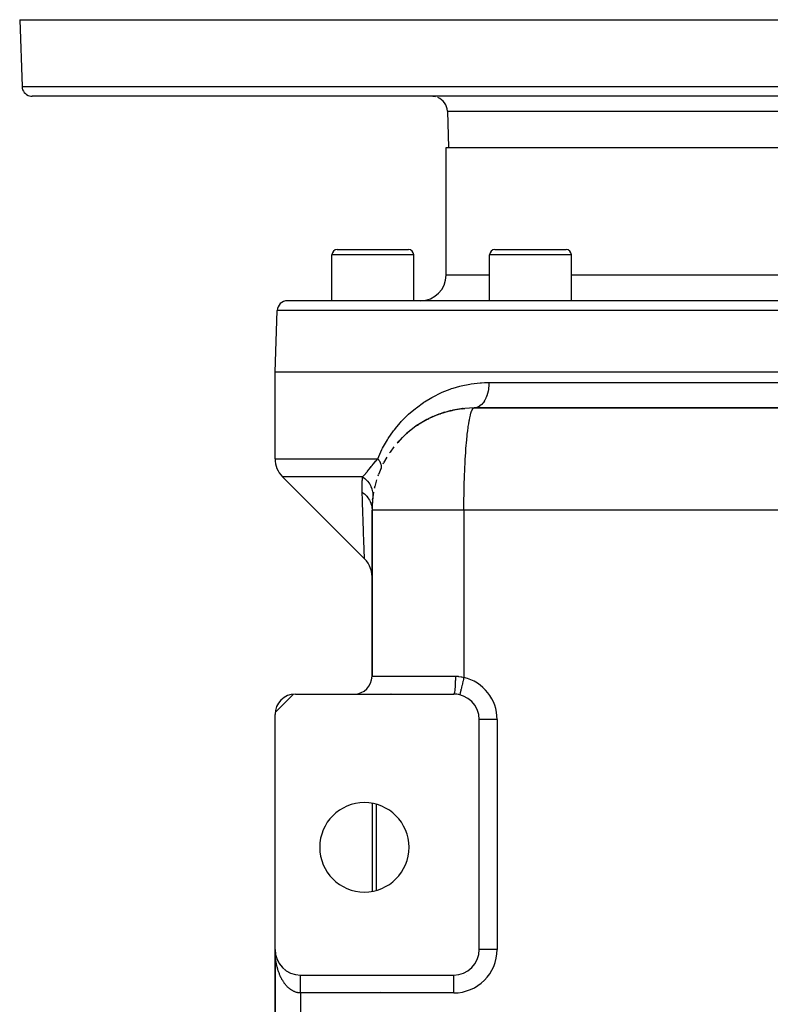
# Model space of a CAD drawing. Extents: x 24 to 1600, y -853 to 283.
# Drawn here: x 496 to 643, y 90 to 283 of the extents above; entities that cross this region are included whole.
import ezdxf

# ---------------------------------------------------------------- set-up
doc = ezdxf.new("R2010")
doc.units = 0
doc.linetypes.add('DASHED', pattern=[11.05, 8.7, -2.35])
doc.layers.get('0').update_dxf_attribs({"linetype": 'CONTINUOUS'})
doc.layers.add('NEVIDI', color=4, linetype='DASHED')

msp = doc.modelspace()

# ---------------------------------------------------------------- linework, layer by layer
at = {"color": 2}
for p, q in [((496, 283), (496.456407, 269.930201)), ((496, 283), (496.456407, 269.930201)), ((496, 283), (796, 283)), ((793.544811, 268), (498.455189, 268)), ((579.751898, 265.104698), (580, 258)), ((579.751898, 265.104698), (580, 258)), ((579.5, 233), (579.5, 258)), ((579.5, 258), (646, 258)), ((558.160196, 238), (572.160196, 238)), ((589.038254, 238), (603.038254, 238)), ((557.160196, 228), (557.160196, 237)), ((557.160196, 228), (557.160196, 237)), ((573.160196, 228), (573.160196, 237)), ((573.160196, 228), (573.160196, 237)), ((588.038254, 228), (588.038254, 237)), ((588.038254, 228), (588.038254, 237)), ((604.038254, 228), (604.038254, 237)), ((604.038254, 228), (604.038254, 237)), ((646, 228), (548.420268, 228)), ((574.5, 228), (573.160196, 228)), ((546, 214), (546.421487, 226.069799)), ((546, 197.071068), (546, 214)), ((646, 214), (546, 214)), ((580.463865, 206.475616), (578.426045, 205.874328)), ((580.347571, 206.450138), (578.593891, 205.922937)), ((580.231653, 206.423081), (578.880846, 206.008523)), ((580.162165, 206.406065), (580.231653, 206.423081)), ((580.231653, 206.423081), (580.347571, 206.450138)), ((580.347571, 206.450138), (580.463865, 206.475616)), ((580.463865, 206.475616), (580.580524, 206.499512)), ((580.580524, 206.499512), (580.697537, 206.521826)), ((580.697537, 206.521826), (580.814896, 206.542553)), ((580.807623, 206.540494), (580.697537, 206.521826)), ((581.600415, 206.708953), (580.759034, 206.533227)), ((582.839409, 206.880556), (580.814896, 206.542553)), ((582.779235, 206.874843), (580.932512, 206.561673)), ((581.07395, 206.583055), (581.047482, 206.578393)), ((581.205764, 206.604561), (581.184153, 206.600672)), ((582.719106, 206.868722), (581.268272, 206.618247)), ((582.659024, 206.862194), (581.473063, 206.65334)), ((582.598989, 206.855258), (581.602359, 206.675924)), ((582.562836, 206.85095), (582.598989, 206.855258)), ((582.598989, 206.855258), (582.659024, 206.862194)), ((582.659024, 206.862194), (582.719106, 206.868722)), ((582.719106, 206.868722), (582.779235, 206.874843)), ((582.779235, 206.874843), (582.839409, 206.880556)), ((582.839409, 206.880556), (582.899627, 206.885861)), ((582.899627, 206.885861), (582.959888, 206.890759)), ((582.959888, 206.890759), (583.020189, 206.895249)), ((583.020189, 206.895249), (583.08053, 206.899331)), ((583.08053, 206.899331), (583.14091, 206.903005)), ((583.14091, 206.903005), (583.201326, 206.90627)), ((585, 207), (583.201326, 206.90627)), ((707, 207), (585, 207)), ((585, 207), (707, 207)), ((575.730373, 204.721355), (573.881805, 203.615408)), ((575.930211, 204.819749), (574.108641, 203.749653)), ((575.61146, 204.659426), (575.730373, 204.721355)), ((575.730373, 204.721355), (575.930211, 204.819749)), ((575.910367, 204.808091), (575.730373, 204.721355)), ((575.930211, 204.819749), (576.132889, 204.912535)), ((576.933815, 205.301275), (576.017201, 204.859573)), ((578.094978, 205.767343), (576.132889, 204.912535)), ((577.931286, 205.708768), (576.299656, 204.983882)), ((577.833356, 205.671883), (577.931286, 205.708768)), ((577.931286, 205.708768), (578.094978, 205.767343)), ((578.094978, 205.767343), (578.259909, 205.822533)), ((578.259909, 205.822533), (578.426045, 205.874328)), ((578.410805, 205.867896), (578.259909, 205.822533)), ((579.223925, 206.147766), (578.315298, 205.839184)), ((572.746184, 202.806454), (571.750928, 201.979859)), ((573.660274, 203.473197), (571.977903, 202.164414)), ((573.529611, 203.383839), (573.660274, 203.473197)), ((574.763806, 204.181977), (573.660274, 203.473197)), ((573.660274, 203.473197), (573.881805, 203.615408)), ((573.881805, 203.615408), (574.108641, 203.749653)), ((570.911801, 201.195867), (570.030649, 200.259954)), ((570.030649, 200.259954), (570.24646, 200.478936)), ((571.750928, 201.979859), (570.24646, 200.478936)), ((571.618522, 201.863918), (571.750928, 201.979859)), ((571.750928, 201.979859), (571.977903, 202.164414)), ((569.286692, 199.373033), (568.525997, 198.335096)), ((569.907084, 200.122647), (570.030649, 200.259954)), ((567.896188, 197.366273), (567.261656, 196.23008)), ((568.420503, 198.185718), (568.525997, 198.335096)), ((566.76031, 195.204494), (566.260177, 193.973385)), ((567.180926, 196.081883), (567.261656, 196.23008)), ((547.464466, 193.535534), (563.535516, 177.464488)), ((565.896554, 192.921009), (565.541353, 191.597903)), ((566.207101, 193.843021), (566.260177, 193.973385)), ((565.513272, 191.501937), (565.541353, 191.597903)), ((565.109905, 189.093832), (565.121016, 189.141458)), ((565.317377, 190.548852), (565.121016, 189.141458)), ((565, 154.5), (565, 187)), ((565, 187), (565, 154.5)), ((563.889681, 177.075191), (563.535335, 177.469216)), ((563.535516, 177.464488), (563.535335, 177.469216)), ((564.223633, 176.609514), (563.889681, 177.075191)), ((564.502083, 176.108671), (564.223633, 176.609514)), ((564.7214, 175.579264), (564.502083, 176.108671)), ((564.878705, 175.028241), (564.7214, 175.579264)), ((564.971898, 174.462835), (564.878705, 175.028241)), ((565, 173.933699), (564.971898, 174.462835)), ((565.119002, 154.032281), (565.118429, 154.03463)), ((546.016655, 147.364638), (549.635362, 150.983345)), ((550, 151), (581, 151)), ((582.176741, 150.860743), (582.176471, 150.859621)), ((546, 101), (546, 147)), ((586, 101), (586, 146)), ((565, 129.610751), (565, 112.389247)), ((546, 101), (546, -9)), ((546, -9), (546, 101)), ((546.004142, 100.796515), (546.004249, 100.794092)), ((546.004249, 100.794092), (546.004401, 100.790161)), ((546.004249, 100.794092), (546.016971, 100.588541)), ((546.004401, 100.790161), (546.004544, 100.786229)), ((546.004401, 100.790161), (546.017575, 100.580709)), ((546.004544, 100.786229), (546.004679, 100.782297)), ((546.004544, 100.786229), (546.018143, 100.572874)), ((546.004679, 100.782297), (546.004804, 100.778364)), ((546.004804, 100.778364), (546.00492, 100.774432)), ((546.01657, 100.593278), (546.016971, 100.588541)), ((546.016971, 100.588541), (546.017575, 100.580709)), ((546.016971, 100.588541), (546.020244, 100.556853)), ((546.017575, 100.580709), (546.018143, 100.572874)), ((546.017575, 100.580709), (546.020371, 100.554068)), ((546.018143, 100.572874), (546.018676, 100.565036)), ((546.021413, 100.544142), (546.039476, 100.372028)), ((546.021556, 100.544143), (546.038128, 100.383702)), ((546.037251, 100.390804), (546.038128, 100.383702)), ((546.038128, 100.383702), (546.039476, 100.372028)), ((546.038128, 100.383702), (546.067683, 100.179928)), ((546.039476, 100.372028), (546.040746, 100.360346)), ((586.002136, 101), (586, 101)), ((546.066172, 100.189236), (546.067683, 100.179928)), ((546.067683, 100.179928), (546.070061, 100.164504)), ((546.067683, 100.179928), (546.105597, 99.977576)), ((546.103259, 99.989095), (546.105597, 99.977576)), ((546.105597, 99.977576), (546.109284, 99.958519)), ((546.105597, 99.977576), (546.151814, 99.776997)), ((546.148488, 99.790523), (546.151814, 99.776997)), ((546.151814, 99.776997), (546.157077, 99.754458)), ((546.151814, 99.776997), (546.206228, 99.578535)), ((546.201746, 99.594027), (546.206228, 99.578535)), ((546.206228, 99.578535), (546.213314, 99.552689)), ((546.262959, 99.399862), (546.268727, 99.382528)), ((546.332025, 99.20835), (546.3392, 99.189315)), ((546.40883, 99.019809), (546.417535, 98.999236)), ((546.493246, 98.834551), (546.503592, 98.812621)), ((546.585133, 98.652884), (546.597191, 98.62978)), ((546.68434, 98.475109), (546.698152, 98.451021)), ((546.790701, 98.301519), (546.806293, 98.276652)), ((546.904, 98.13246), (546.921431, 98.106981)), ((547.024172, 97.968038), (547.043348, 97.942294)), ((547.150896, 97.8087), (547.171802, 97.782855)), ((547.284001, 97.654652), (547.30655, 97.628923)), ((547.423268, 97.50615), (547.447348, 97.480761)), ((547.568464, 97.363441), (547.593944, 97.338622)), ((547.719349, 97.226762), (547.746059, 97.202727)), ((547.875671, 97.096339), (547.90341, 97.07329)), ((548.037172, 96.972389), (548.065707, 96.950517)), ((548.203557, 96.855135), (548.232651, 96.834589)), ((548.374636, 96.744714), (548.403941, 96.725686)), ((548.549973, 96.641403), (548.579264, 96.623959)), ((548.735596, 96.541926), (548.75831, 96.529553)), ((548.912734, 96.456508), (548.940764, 96.442594)), ((549.099424, 96.375304), (549.126311, 96.36319)), ((584, 97.011809), (584, 97.009117)), ((584, 97.009117), (584, 97.011809)), ((549.289224, 96.301783), (549.312214, 96.292427)), ((549.481867, 96.236044), (549.505429, 96.227425)), ((549.677138, 96.178171), (549.698382, 96.171211)), ((549.874524, 96.128316), (549.893192, 96.122855)), ((551, 96), (581, 96)), ((565, 95.998368), (565, 96)), ((581, 95.997864), (581, 96))]:
    msp.add_line(p, q, dxfattribs=at)
for centre, radius, start, end in [((498.455189, 270), 2, 182, 255.333333), ((498.455189, 270), 2, 255.384615, 270), ((576.753726, 265), 3, 75.384615, 90), ((576.753726, 265), 3, 2, 67.846154), ((558.160196, 237), 1, 90, 180), ((572.160196, 237), 1, 0, 90), ((589.038254, 237), 1, 90, 180), ((603.038254, 237), 1, 0, 90), ((574.5, 233), 5, 270, 360), ((548.420268, 226), 2, 90, 178), ((551, 197.071068), 5, 180, 225), ((585, 187), 20, 152.993335, 153.077154), ((585, 187), 20, 159.992019, 160.307675), ((585, 187), 20, 166.991428, 167.538207), ((585, 187), 20, 173.9906, 180), ((585, 187), 20, 173.107897, 173.946645), ((585, 187), 20, 174.79232, 180), ((550, 147), 4, 90, 180), ((581, 146), 5, 0, 90), ((581, 146), 5, 76.391039, 89.999971), ((563.5, 121), 8.75, 0, 180), ((563.5, 121), 8.75, 180, 360), ((551, 101), 5, 180, 270), ((581, 101), 5, 270, 360)]:
    msp.add_arc(centre, radius, start, end, dxfattribs=at)
at = {"layer": 'NEVIDI', "color": 7, "linetype": 'CONTINUOUS'}
for p, q in [((496.456407, 269.930201), (795.543593, 269.930201)), ((579.751898, 265.104698), (712.248102, 265.104698)), ((573.160196, 237), (557.160196, 237)), ((604.038254, 237), (588.038254, 237)), ((588.038254, 233), (579.5, 233)), ((646, 233), (604.038254, 233)), ((646, 226.069799), (546.421487, 226.069799)), ((578.723998, 210.06671), (580.320689, 210.697819)), ((580.320689, 210.697819), (580.561203, 210.781188)), ((580.561203, 210.781188), (580.877307, 210.886254)), ((580.877307, 210.886254), (582.207007, 211.273685)), ((582.207007, 211.273685), (582.454717, 211.336327)), ((582.454717, 211.336327), (584.150937, 211.687368)), ((584.150937, 211.687368), (584.405932, 211.728634)), ((584.405932, 211.728634), (586.154439, 211.932456)), ((586.154439, 211.932456), (586.417491, 211.95128)), ((586.417491, 211.95128), (587.015025, 211.982627)), ((587.015025, 211.982627), (587.904762, 212)), ((587.693172, 210.126644), (587.672341, 210.040248)), ((587.714561, 210.220475), (587.693172, 210.126644)), ((587.800673, 210.67357), (587.714561, 210.220475)), ((587.814236, 210.76152), (587.800673, 210.67357)), ((587.828175, 210.859452), (587.814236, 210.76152)), ((587.878617, 211.33077), (587.828175, 210.859452)), ((587.885056, 211.418741), (587.878617, 211.33077)), ((587.891278, 211.518995), (587.885056, 211.418741)), ((587.904762, 212), (587.891278, 211.518995)), ((587.904762, 212), (646, 212)), ((575.139032, 208.102937), (575.27815, 208.195014)), ((575.27815, 208.195014), (576.735814, 209.078784)), ((576.735814, 209.078784), (576.957616, 209.200905)), ((576.957616, 209.200905), (578.490738, 209.96282)), ((578.490738, 209.96282), (578.723998, 210.06671)), ((587.012186, 208.393969), (586.80786, 208.086439)), ((587.053977, 208.464466), (587.012186, 208.393969)), ((587.094968, 208.536465), (587.053977, 208.464466)), ((587.274467, 208.890002), (587.094968, 208.536465)), ((587.309591, 208.967665), (587.274467, 208.890002)), ((587.344639, 209.048424), (587.309591, 208.967665)), ((587.495895, 209.44218), (587.344639, 209.048424)), ((587.523933, 209.525049), (587.495895, 209.44218)), ((587.552403, 209.613132), (587.523933, 209.525049)), ((587.672341, 210.040248), (587.552403, 209.613132)), ((572.167893, 205.760793), (573.482075, 206.891442)), ((573.482075, 206.891442), (573.681742, 207.049318)), ((573.681742, 207.049318), (575.067383, 208.054966)), ((575.067383, 208.054966), (575.139032, 208.102937)), ((584.374974, 205.998265), (584.500535, 206.36629)), ((584.500535, 206.36629), (584.516218, 206.406062)), ((584.516218, 206.406062), (584.611144, 206.618332)), ((584.611144, 206.618332), (584.748269, 206.840878)), ((584.748269, 206.840878), (584.756285, 206.850881)), ((584.756285, 206.850881), (584.853114, 206.945919)), ((584.853114, 206.945919), (585, 207)), ((585.272551, 207.022078), (585.008113, 207)), ((585.337681, 207.033919), (585.272551, 207.022078)), ((585.395731, 207.046632), (585.337681, 207.033919)), ((585.657252, 207.129679), (585.395731, 207.046632)), ((585.719497, 207.155823), (585.657252, 207.129679)), ((585.776017, 207.181748), (585.719497, 207.155823)), ((586.030042, 207.324924), (585.776017, 207.181748)), ((586.08833, 207.364211), (586.030042, 207.324924)), ((586.142445, 207.402952), (586.08833, 207.364211)), ((586.384253, 207.604275), (586.142445, 207.402952)), ((586.437828, 207.655526), (586.384253, 207.604275)), ((586.488452, 207.706332), (586.437828, 207.655526)), ((586.71369, 207.962845), (586.488452, 207.706332)), ((586.761641, 208.024474), (586.71369, 207.962845)), ((586.80786, 208.086439), (586.761641, 208.024474)), ((570.556022, 204.122213), (570.734691, 204.319643)), ((570.734691, 204.319643), (571.978256, 205.583521)), ((571.978256, 205.583521), (572.167893, 205.760793)), ((583.933988, 203.922246), (584.032722, 204.505371)), ((584.032722, 204.505371), (584.061142, 204.659424)), ((584.061142, 204.659424), (584.148152, 205.095178)), ((584.148152, 205.095178), (584.260759, 205.583652)), ((584.260759, 205.583652), (584.283344, 205.671909)), ((584.283344, 205.671909), (584.374974, 205.998265)), ((568.176912, 200.997394), (569.235169, 202.515352)), ((569.235169, 202.515352), (569.398813, 202.729986)), ((569.398813, 202.729986), (569.835348, 203.279782)), ((569.835348, 203.279782), (570.556022, 204.122213)), ((583.66186, 201.863966), (583.735717, 202.497048)), ((583.735717, 202.497048), (583.820092, 203.148735)), ((583.820092, 203.148735), (583.852951, 203.38378)), ((583.852951, 203.38378), (583.933988, 203.922246)), ((567.071331, 199.103404), (568.027955, 200.763108)), ((568.027955, 200.763108), (568.176912, 200.997394)), ((583.490709, 200.122594), (583.556323, 200.841189)), ((583.556323, 200.841189), (583.626217, 201.535171)), ((583.626217, 201.535171), (583.66186, 201.863966)), ((566.112637, 197.071067), (566.938395, 198.847626)), ((566.938395, 198.847626), (567.071331, 199.103404)), ((583.34205, 198.185605), (583.398405, 198.978604)), ((583.398405, 198.978604), (583.454199, 199.69048)), ((583.454199, 199.69048), (583.490709, 200.122594)), ((546, 197.071068), (566.112638, 197.071068)), ((565.686898, 196.555401), (565.725377, 196.602601)), ((565.725377, 196.602601), (566.112636, 197.071072)), ((566.112636, 197.071072), (566.115973, 197.067008)), ((566.115973, 197.067008), (566.241491, 196.906776)), ((566.241491, 196.906776), (566.262519, 196.878361)), ((566.262519, 196.878361), (566.294062, 196.83476)), ((566.294062, 196.83476), (566.309769, 196.812582)), ((566.309769, 196.812582), (566.373736, 196.718696)), ((566.373736, 196.718696), (566.392145, 196.690498)), ((566.392145, 196.690498), (566.475952, 196.553998)), ((583.218101, 196.08195), (583.264391, 196.938007)), ((583.264391, 196.938007), (583.306764, 197.643907)), ((583.306764, 197.643907), (583.34205, 198.185605)), ((564.140432, 194.631638), (564.468804, 195.033861)), ((564.468804, 195.033861), (564.499363, 195.071807)), ((564.499363, 195.071807), (564.500654, 195.073412)), ((564.500654, 195.073412), (564.850935, 195.511876)), ((564.850935, 195.511876), (564.884804, 195.554461)), ((564.884804, 195.554461), (564.907183, 195.582603)), ((564.907183, 195.582603), (565.013796, 195.71668)), ((565.013796, 195.71668), (565.255944, 196.020567)), ((565.255944, 196.020567), (565.29187, 196.065508)), ((565.29187, 196.065508), (565.550744, 196.387574)), ((565.550744, 196.387574), (565.686898, 196.555401)), ((566.475952, 196.553998), (566.48853, 196.532166)), ((566.48853, 196.532166), (566.48857, 196.532097)), ((566.48857, 196.532097), (566.504297, 196.504218)), ((566.504297, 196.504218), (566.585488, 196.347771)), ((566.585488, 196.347771), (566.598535, 196.3202)), ((566.598535, 196.3202), (566.617749, 196.278021)), ((566.617749, 196.278021), (566.627157, 196.256602)), ((566.627157, 196.256602), (566.664201, 196.166319)), ((566.664201, 196.166319), (566.674459, 196.139281)), ((566.674459, 196.139281), (566.718253, 196.009227)), ((566.733497, 195.158373), (566.694614, 195.056851)), ((566.718253, 196.009227), (566.724337, 195.988589)), ((566.724337, 195.988589), (566.731772, 195.962166)), ((566.731772, 195.962166), (566.765631, 195.815264)), ((566.740398, 195.180141), (566.733497, 195.158373)), ((566.760217, 195.253596), (566.740398, 195.180141)), ((566.764181, 195.271102), (566.760217, 195.253596)), ((566.771249, 195.306002), (566.764181, 195.271102)), ((566.765631, 195.815264), (566.77021, 195.789577)), ((566.77021, 195.789577), (566.776411, 195.750296)), ((566.775296, 195.328899), (566.771249, 195.306002)), ((566.790003, 195.460806), (566.775296, 195.328899)), ((566.776411, 195.750296), (566.779159, 195.730532)), ((566.779159, 195.730532), (566.787939, 195.647094)), ((566.787939, 195.647094), (566.78965, 195.622234)), ((566.78965, 195.622234), (566.791788, 195.503502)), ((566.791175, 195.484724), (566.790003, 195.460806)), ((566.791177, 195.484784), (566.791175, 195.484724)), ((566.791788, 195.503502), (566.791177, 195.484784)), ((583.120715, 193.842949), (583.156209, 194.748657)), ((583.156209, 194.748657), (583.186257, 195.428019)), ((583.186257, 195.428019), (583.218101, 196.08195)), ((563.15326, 193.535534), (547.464466, 193.535534)), ((563.092886, 192.679074), (563.09991, 192.804615)), ((563.09991, 192.804615), (563.103853, 192.870593)), ((563.103853, 192.870593), (563.15326, 193.535534)), ((563.153265, 193.535534), (563.443908, 193.834412)), ((563.153265, 193.535534), (563.596846, 193.192208)), ((563.443908, 193.834412), (563.471481, 193.863962)), ((563.471481, 193.863962), (563.50959, 193.905121)), ((563.50959, 193.905121), (563.770706, 194.196344)), ((563.596846, 193.192208), (563.617687, 193.174041)), ((563.617687, 193.174041), (563.658898, 193.137515)), ((563.658898, 193.137515), (564.049468, 192.745657)), ((563.770706, 194.196344), (563.799187, 194.229006)), ((563.799187, 194.229006), (564.000216, 194.463896)), ((564.000216, 194.463896), (564.110595, 194.595709)), ((564.049468, 192.745657), (564.067516, 192.725234)), ((564.110595, 194.595709), (564.140432, 194.631638)), ((583.075539, 192.444373), (583.094603, 193.078066)), ((583.094603, 193.078066), (583.120715, 193.842949)), ((563.056806, 191.338014), (563.066803, 192.039125)), ((563.056862, 191.271702), (563.056806, 191.338014)), ((563.06806, 190.56878), (563.056862, 191.271702)), ((563.066803, 192.039125), (563.068739, 192.104994)), ((563.068739, 192.104994), (563.092886, 192.679074)), ((564.067516, 192.725234), (564.103192, 192.684158)), ((564.103192, 192.684158), (564.433815, 192.250404)), ((564.433815, 192.250404), (564.448754, 192.228075)), ((564.448754, 192.228075), (564.478117, 192.183343)), ((564.478117, 192.183343), (564.743032, 191.715635)), ((564.743032, 191.715635), (564.754596, 191.691804)), ((564.754596, 191.691804), (564.77725, 191.644016)), ((564.77725, 191.644016), (564.971672, 191.150312)), ((564.971672, 191.150312), (564.979583, 191.125627)), ((564.979583, 191.125627), (564.995072, 191.075717)), ((564.995072, 191.075717), (565.115739, 190.564925)), ((583.033252, 190.631531), (583.051334, 191.50186)), ((583.051334, 191.50186), (583.075539, 192.444373)), ((563.069068, 190.535533), (563.06806, 190.56878)), ((563.119549, 188.934823), (563.069072, 190.535531)), ((563.069072, 190.535531), (563.426898, 190.261121)), ((563.124868, 188.769013), (563.119549, 188.934823)), ((563.426898, 190.261121), (563.470323, 190.224067)), ((563.470323, 190.224067), (563.488195, 190.208555)), ((563.488195, 190.208555), (563.529507, 190.172104)), ((563.529507, 190.172104), (563.864429, 189.841793)), ((563.864429, 189.841793), (563.878932, 189.825897)), ((563.878932, 189.825897), (563.880261, 189.824432)), ((563.880261, 189.824432), (563.967605, 189.725332)), ((563.967605, 189.725332), (564.206284, 189.421165)), ((564.206284, 189.421165), (564.219681, 189.402389)), ((564.219681, 189.402389), (564.262686, 189.340691)), ((564.262686, 189.340691), (564.335608, 189.230668)), ((564.335608, 189.230668), (564.491384, 188.967976)), ((564.491384, 188.967976), (564.50235, 188.947768)), ((564.50235, 188.947768), (564.571278, 188.814376)), ((565.115739, 190.564925), (565.12, 190.539393)), ((565.12, 190.539393), (565.128035, 190.488258)), ((565.128035, 190.488258), (565.172568, 189.969483)), ((565.173494, 189.892348), (565.144522, 189.400002)), ((565.172568, 189.969483), (565.173039, 189.943822)), ((565.173039, 189.943822), (565.173494, 189.892348)), ((583.003176, 188.127067), (583.01099, 189.093816)), ((583.01099, 189.093816), (583.023528, 190.058501)), ((583.023528, 190.058501), (583.033252, 190.631531)), ((563.140083, 188.297656), (563.124868, 188.769013)), ((563.189048, 186.810681), (563.140083, 188.297656)), ((564.571278, 188.814376), (564.627334, 188.696519)), ((564.627334, 188.696519), (564.715885, 188.488062)), ((564.715885, 188.488062), (564.72416, 188.466853)), ((564.72416, 188.466853), (564.799304, 188.256045)), ((564.799304, 188.256045), (564.837437, 188.132669)), ((564.837437, 188.132669), (564.876769, 187.988161)), ((564.876769, 187.988161), (564.882239, 187.966242)), ((564.882239, 187.966242), (564.94276, 187.675553)), ((564.94276, 187.675553), (564.962302, 187.548652)), ((564.962302, 187.548652), (564.97178, 187.474852)), ((564.97178, 187.474852), (564.974377, 187.452512)), ((564.974377, 187.452512), (564.999134, 187.083195)), ((564.999134, 187.083195), (565, 186.999997)), ((565.003588, 187), (565, 187)), ((565.006133, 187), (565.003588, 187)), ((565.036111, 187), (565.006133, 187)), ((565.043446, 187), (565.036111, 187)), ((565.102446, 187), (565.043446, 187)), ((565.114558, 187), (565.102446, 187)), ((565.143159, 187), (565.114558, 187)), ((565.202471, 187), (565.143159, 187)), ((565.219333, 187), (565.202471, 187)), ((565.335991, 187), (565.219333, 187)), ((565.357579, 187), (565.335991, 187)), ((565.502764, 187), (565.357579, 187)), ((565.529033, 187), (565.502764, 187)), ((565.5703, 187), (565.529033, 187)), ((565.702529, 187), (565.5703, 187)), ((565.733357, 187), (565.702529, 187)), ((565.934732, 187), (565.733357, 187)), ((565.970195, 187), (565.934732, 187)), ((566.199107, 187), (565.970195, 187)), ((566.239089, 187), (566.199107, 187)), ((566.27471, 187), (566.239089, 187)), ((566.495191, 187), (566.27471, 187)), ((566.539509, 187), (566.495191, 187)), ((566.822191, 187), (566.539509, 187)), ((566.870936, 187), (566.822191, 187)), ((567.179707, 187), (566.870936, 187)), ((567.232724, 187), (567.179707, 187)), ((567.245166, 187), (567.232724, 187)), ((567.567088, 187), (567.245166, 187)), ((567.624156, 187), (567.567088, 187)), ((567.983373, 187), (567.624156, 187)), ((568.044578, 187), (567.983373, 187)), ((568.428031, 187), (568.044578, 187)), ((568.466106, 187), (568.428031, 187)), ((568.493143, 187), (568.466106, 187)), ((568.900119, 187), (568.493143, 187)), ((568.968931, 187), (568.900119, 187)), ((569.39859, 187), (568.968931, 187)), ((569.471217, 187), (569.39859, 187)), ((569.918299, 187), (569.471217, 187)), ((569.922797, 187), (569.918299, 187)), ((569.998987, 187), (569.922797, 187)), ((570.471628, 187), (569.998987, 187)), ((570.55124, 187), (570.471628, 187)), ((571.043989, 187), (570.55124, 187)), ((571.126826, 187), (571.043989, 187)), ((571.578602, 187), (571.126826, 187)), ((571.638841, 187), (571.578602, 187)), ((571.724798, 187), (571.638841, 187)), ((572.255184, 187), (571.724798, 187)), ((572.344042, 187), (572.255184, 187)), ((572.891623, 187), (572.344042, 187)), ((572.983255, 187), (572.891623, 187)), ((573.420581, 187), (572.983255, 187)), ((573.547109, 187), (573.420581, 187)), ((573.641368, 187), (573.547109, 187)), ((574.22048, 187), (573.641368, 187)), ((574.317145, 187), (574.22048, 187)), ((574.910326, 187), (574.317145, 187)), ((575.009207, 187), (574.910326, 187)), ((575.414781, 187), (575.009207, 187)), ((575.615365, 187), (575.414781, 187)), ((575.716314, 187), (575.615365, 187)), ((576.334284, 187), (575.716314, 187)), ((576.437118, 187), (576.334284, 187)), ((577.065802, 187), (576.437118, 187)), ((577.17025, 187), (577.065802, 187)), ((577.529701, 187), (577.17025, 187)), ((577.80845, 187), (577.529701, 187)), ((577.914405, 187), (577.80845, 187)), ((578.560951, 187), (577.914405, 187)), ((578.668141, 187), (578.560951, 187)), ((579.321725, 187), (578.668141, 187)), ((579.429979, 187), (579.321725, 187)), ((579.731708, 187), (579.429979, 187)), ((580.089483, 187), (579.731708, 187)), ((580.198579, 187), (580.089483, 187)), ((580.862617, 187), (580.198579, 187)), ((580.97242, 187), (580.862617, 187)), ((581.639777, 187), (580.97242, 187)), ((581.749992, 187), (581.639777, 187)), ((581.985561, 187), (581.749992, 187)), ((582.41961, 187), (581.985561, 187)), ((582.530083, 187), (582.41961, 187)), ((583, 187), (582.530083, 187)), ((583, 187), (583, 154.261356)), ((709, 187), (583, 187)), ((583.000001, 187), (583.000982, 187.627312)), ((583.000982, 187.627312), (583.003176, 188.127067)), ((563.194195, 186.657021), (563.189048, 186.810681)), ((563.255794, 184.855813), (563.194195, 186.657021)), ((563.259325, 184.754677), (563.255794, 184.855813)), ((563.260695, 184.71548), (563.259325, 184.754677)), ((563.318678, 183.08705), (563.260695, 184.71548)), ((563.323235, 182.961395), (563.318678, 183.08705)), ((563.357932, 182.014735), (563.323235, 182.961395)), ((563.376257, 181.522163), (563.357932, 182.014735)), ((563.380337, 181.413239), (563.376257, 181.522163)), ((563.427228, 180.181582), (563.380337, 181.413239)), ((563.430752, 180.090403), (563.427228, 180.181582)), ((563.435199, 179.975646), (563.430752, 180.090403)), ((563.470108, 179.085463), (563.435199, 179.975646)), ((563.472965, 179.013453), (563.470108, 179.085463)), ((563.490829, 178.565708), (563.472965, 179.013453)), ((563.503342, 178.254587), (563.490829, 178.565708)), ((563.505409, 178.203412), (563.503342, 178.254587)), ((563.524331, 177.737662), (563.505409, 178.203412)), ((563.525448, 177.710319), (563.524331, 177.737662)), ((563.526625, 177.681535), (563.525448, 177.710319)), ((563.535132, 177.474216), (563.526625, 177.681535)), ((563.535335, 177.469216), (563.535132, 177.474216)), ((565, 154.5), (581.325581, 154.5)), ((581.325581, 154.5), (581.323374, 154.093126)), ((581.325581, 154.5), (581.381504, 154.499741)), ((581.381504, 154.499741), (581.882125, 154.474131)), ((581.882125, 154.474131), (581.955805, 154.466787)), ((581.955805, 154.466787), (581.985568, 154.463558)), ((581.985568, 154.463558), (582.452528, 154.392907)), ((582.452528, 154.392907), (582.525471, 154.378445)), ((582.525471, 154.378445), (583, 154.261356)), ((582.999997, 154.261358), (582.943746, 154.028998)), ((581.254937, 152.323013), (581.230221, 152.025126)), ((581.258011, 152.365283), (581.254937, 152.323013)), ((581.258865, 152.377255), (581.258011, 152.365283)), ((581.27975, 152.709443), (581.258865, 152.377255)), ((581.2822, 152.754442), (581.27975, 152.709443)), ((581.282896, 152.76751), (581.2822, 152.754442)), ((581.299528, 153.1281), (581.282896, 152.76751)), ((581.301332, 153.174552), (581.299528, 153.1281)), ((581.30186, 153.188519), (581.301332, 153.174552)), ((581.313914, 153.571449), (581.30186, 153.188519)), ((581.315088, 153.618598), (581.313914, 153.571449)), ((581.315438, 153.633174), (581.315088, 153.618598)), ((581.322651, 154.031509), (581.315438, 153.633174)), ((581.323208, 154.078159), (581.322651, 154.031509)), ((581.323374, 154.093126), (581.323208, 154.078159)), ((582.531336, 152.325459), (582.503406, 152.210091)), ((582.592355, 152.577507), (582.531336, 152.325459)), ((582.595433, 152.590221), (582.592355, 152.577507)), ((582.626217, 152.717381), (582.595433, 152.590221)), ((582.691417, 152.986699), (582.626217, 152.717381)), ((582.694767, 153.000537), (582.691417, 152.986699)), ((582.727774, 153.13688), (582.694767, 153.000537)), ((582.796042, 153.418872), (582.727774, 153.13688)), ((582.799471, 153.433037), (582.796042, 153.418872)), ((582.83428, 153.576821), (582.799471, 153.433037)), ((582.904264, 153.865906), (582.83428, 153.576821)), ((582.907778, 153.880421), (582.904264, 153.865906)), ((582.943746, 154.028998), (582.907778, 153.880421)), ((568.72765, 150.981664), (568.709706, 150.979165)), ((581.030546, 151.015438), (581, 151)), ((581.036433, 151.021983), (581.030546, 151.015438)), ((581.037852, 151.023734), (581.036433, 151.021983)), ((581.07366, 151.090751), (581.037852, 151.023734)), ((581.079279, 151.105346), (581.07366, 151.090751)), ((581.080636, 151.109043), (581.079279, 151.105346)), ((581.115448, 151.227423), (581.080636, 151.109043)), ((581.120696, 151.249378), (581.115448, 151.227423)), ((581.121996, 151.254989), (581.120696, 151.249378)), ((581.155158, 151.422995), (581.121996, 151.254989)), ((581.159945, 151.451453), (581.155158, 151.422995)), ((581.16116, 151.45886), (581.159945, 151.451453)), ((581.192075, 151.673948), (581.16116, 151.45886)), ((581.196327, 151.707916), (581.192075, 151.673948)), ((581.197465, 151.717203), (581.196327, 151.707916)), ((581.225536, 151.975764), (581.197465, 151.717203)), ((581.229228, 152.014495), (581.225536, 151.975764)), ((581.230221, 152.025126), (581.229228, 152.014495)), ((582.182055, 150.882697), (582.176741, 150.860743)), ((582.182475, 150.884431), (582.182055, 150.882697)), ((582.186975, 150.903023), (582.182475, 150.884431)), ((582.202126, 150.965607), (582.186975, 150.903023)), ((582.203011, 150.969262), (582.202126, 150.965607)), ((582.211844, 151.005747), (582.203011, 150.969262)), ((582.236468, 151.107462), (582.211844, 151.005747)), ((582.237805, 151.112983), (582.236468, 151.107462)), ((582.250877, 151.166978), (582.237805, 151.112983)), ((582.284441, 151.30562), (582.250877, 151.166978)), ((582.286201, 151.312889), (582.284441, 151.30562)), ((582.303406, 151.383955), (582.286201, 151.312889)), ((582.345226, 151.556698), (582.303406, 151.383955)), ((582.347385, 151.565617), (582.345226, 151.556698)), ((582.368486, 151.652777), (582.347385, 151.565617)), ((582.417676, 151.855967), (582.368486, 151.652777)), ((582.420183, 151.866323), (582.417676, 151.855967)), ((582.44491, 151.968459), (582.420183, 151.866323)), ((582.500531, 152.198214), (582.44491, 151.968459)), ((582.503406, 152.210091), (582.500531, 152.198214)), ((589.5, 146), (586.001151, 146)), ((589.5, 146), (589.5, 101)), ((565.815351, 129.41999), (565.815351, 112.58001)), ((546.001501, 100.791683), (546, 101)), ((546.003199, 100.703181), (546.001501, 100.791683)), ((546.010631, 100.445898), (546.004143, 100.653939)), ((546.016567, 100.308511), (546.010631, 100.445898)), ((546.028038, 100.100993), (546.016567, 100.308511)), ((589.5, 101), (586.002136, 101)), ((546.037261, 99.964123), (546.028038, 100.100993)), ((546.039757, 99.930127), (546.037261, 99.964123)), ((546.053691, 99.757609), (546.039757, 99.930127)), ((546.066188, 99.621473), (546.053691, 99.757609)), ((546.087544, 99.416348), (546.066188, 99.621473)), ((546.103285, 99.281234), (546.087544, 99.416348)), ((546.129547, 99.077672), (546.103285, 99.281234)), ((546.148507, 98.943791), (546.129547, 99.077672)), ((546.158414, 98.877387), (546.148507, 98.943791)), ((546.179561, 98.742581), (546.158414, 98.877387)), ((546.201767, 98.60978), (546.179561, 98.742581)), ((546.237623, 98.410823), (546.201767, 98.60978)), ((546.262966, 98.279785), (546.237623, 98.410823)), ((546.303596, 98.083277), (546.262966, 98.279785)), ((546.332006, 97.954319), (546.303596, 98.083277)), ((546.354062, 97.85836), (546.332006, 97.954319)), ((546.377377, 97.760486), (546.354062, 97.85836)), ((546.408824, 97.633713), (546.377377, 97.760486)), ((546.458692, 97.44358), (546.408824, 97.633713)), ((546.493229, 97.318797), (546.458692, 97.44358)), ((546.547676, 97.132058), (546.493229, 97.318797)), ((546.585131, 97.009913), (546.547676, 97.132058)), ((546.623657, 96.889092), (546.585131, 97.009913)), ((546.643981, 96.827178), (546.623657, 96.889092)), ((546.684341, 96.707695), (546.643981, 96.827178)), ((546.747531, 96.529143), (546.684341, 96.707695)), ((546.7907, 96.412599), (546.747531, 96.529143)), ((546.858066, 96.23868), (546.7907, 96.412599)), ((582.980811, 96.417615), (582.980811, 96.419931)), ((546.904051, 96.125063), (546.858066, 96.23868)), ((546.962859, 95.98529), (546.904051, 96.125063)), ((546.975482, 95.95605), (546.962859, 95.98529)), ((547.02421, 95.845577), (546.975482, 95.95605)), ((547.099611, 95.681698), (547.02421, 95.845577)), ((547.150887, 95.574814), (547.099611, 95.681698)), ((547.23031, 95.415978), (547.150887, 95.574814)), ((547.284042, 95.312854), (547.23031, 95.415978)), ((547.366217, 95.16142), (547.284042, 95.312854)), ((547.366988, 95.160032), (547.366217, 95.16142)), ((547.423303, 95.060422), (547.366988, 95.160032)), ((547.509994, 94.913201), (547.423303, 95.060422)), ((547.568502, 94.817805), (547.509994, 94.913201)), ((547.658626, 94.676732), (547.568502, 94.817805)), ((547.719328, 94.585527), (547.658626, 94.676732)), ((547.812795, 94.450759), (547.719328, 94.585527)), ((547.827458, 94.430217), (547.812795, 94.450759)), ((551, 95.998808), (551, 95.999896)), ((551, 95.995432), (551, 95.998808)), ((551, 95.991553), (551, 95.995432)), ((551, 95.984386), (551, 95.991553)), ((551, 95.977723), (551, 95.984386)), ((551, 95.972173), (551, 95.977723)), ((551, 95.966801), (551, 95.972173)), ((551, 95.957346), (551, 95.966801)), ((551, 95.942646), (551, 95.957346)), ((551, 95.930458), (551, 95.942646)), ((551, 95.912065), (551, 95.930458)), ((551, 95.89711), (551, 95.912065)), ((551, 95.889134), (551, 95.89711)), ((551, 95.875038), (551, 95.889134)), ((551, 95.857387), (551, 95.875038)), ((551, 95.831632), (551, 95.857387)), ((551, 95.811356), (551, 95.831632)), ((551, 95.782002), (551, 95.811356)), ((551, 95.759097), (551, 95.782002)), ((551, 95.752121), (551, 95.759097)), ((551, 95.726173), (551, 95.752121)), ((551, 95.700675), (551, 95.726173)), ((551, 95.664266), (551, 95.700675)), ((551, 95.636218), (551, 95.664266)), ((551, 95.596391), (551, 95.636218)), ((551, 95.565855), (551, 95.596391)), ((551, 95.563437), (551, 95.565855)), ((551, 95.522696), (551, 95.563437)), ((551, 95.489739), (551, 95.522696)), ((551, 95.443307), (551, 95.489739)), ((551, 95.407972), (551, 95.443307)), ((551, 95.358396), (551, 95.407972)), ((551, 95.326052), (551, 95.358396)), ((551, 95.320731), (551, 95.326052)), ((551, 95.268209), (551, 95.320731)), ((551, 95.228238), (551, 95.268209)), ((551, 95.172608), (551, 95.228238)), ((551, 95.130615), (551, 95.172608)), ((551, 95.072073), (551, 95.130615)), ((551, 95.043728), (551, 95.072073)), ((551, 95.028003), (551, 95.043728)), ((551, 94.966788), (551, 95.028003)), ((551, 94.920546), (551, 94.966788)), ((551, 94.856726), (551, 94.920546)), ((551, 94.808682), (551, 94.856726)), ((551, 94.74226), (551, 94.808682)), ((551, 94.720811), (551, 94.74226)), ((551, 94.692455), (551, 94.720811)), ((551, 94.623579), (551, 94.692455)), ((551, 94.572025), (551, 94.623579)), ((551, 94.500845), (551, 94.572025)), ((551, 94.447678), (551, 94.500845)), ((551, 94.374429), (551, 94.447678)), ((581, 96), (581.046756, 96)), ((581, 92.5), (581, 95.997864)), ((583.541007, 96), (583.539177, 96)), ((547.875674, 94.363779), (547.827458, 94.430217)), ((547.972153, 94.23578), (547.875674, 94.363779)), ((548.0372, 94.153049), (547.972153, 94.23578)), ((548.136696, 94.031791), (548.0372, 94.153049)), ((548.203641, 93.953658), (548.136696, 94.031791)), ((548.30603, 93.8393), (548.203641, 93.953658)), ((548.338958, 93.803803), (548.30603, 93.8393)), ((548.374683, 93.765976), (548.338958, 93.803803)), ((548.479576, 93.658943), (548.374683, 93.765976)), ((548.550068, 93.590295), (548.479576, 93.658943)), ((548.657594, 93.490477), (548.550068, 93.590295)), ((548.729549, 93.42688), (548.657594, 93.490477)), ((548.839261, 93.334682), (548.729549, 93.42688)), ((548.892967, 93.291596), (548.839261, 93.334682)), ((548.912739, 93.276065), (548.892967, 93.291596)), ((549.024745, 93.191398), (548.912739, 93.276065)), ((549.099409, 93.138025), (549.024745, 93.191398)), ((549.213291, 93.061216), (549.099409, 93.138025)), ((549.289323, 93.012962), (549.213291, 93.061216)), ((549.404891, 92.944152), (549.289323, 93.012962)), ((549.480459, 92.902058), (549.404891, 92.944152)), ((549.482011, 92.901217), (549.480459, 92.902058)), ((549.599058, 92.840513), (549.482011, 92.901217)), ((549.677099, 92.80297), (549.599058, 92.840513)), ((549.795723, 92.750306), (549.677099, 92.80297)), ((549.874458, 92.718239), (549.795723, 92.750306)), ((549.994306, 92.673779), (549.874458, 92.718239)), ((550.073823, 92.647143), (549.994306, 92.673779)), ((550.092032, 92.641362), (550.073823, 92.647143)), ((550.194508, 92.611026), (550.092032, 92.641362)), ((550.274636, 92.58989), (550.194508, 92.611026)), ((550.396032, 92.562153), (550.274636, 92.58989)), ((550.476628, 92.546573), (550.396032, 92.562153)), ((550.598531, 92.527281), (550.476628, 92.546573)), ((550.679408, 92.517314), (550.598531, 92.527281)), ((550.718131, 92.513341), (550.679408, 92.517314)), ((550.801709, 92.506526), (550.718131, 92.513341)), ((551, 94.362657), (551, 94.374429)), ((551, 94.319695), (551, 94.362657)), ((551, 94.244447), (551, 94.319695)), ((551, 94.188355), (551, 94.244447)), ((551, 94.111226), (551, 94.188355)), ((551, 94.053839), (551, 94.111226)), ((551, 93.974932), (551, 94.053839)), ((551, 93.916301), (551, 93.974932)), ((551, 93.835801), (551, 93.916301)), ((551, 93.776066), (551, 93.835801)), ((551, 93.694348), (551, 93.776066)), ((551, 93.633559), (551, 93.694348)), ((551, 93.563754), (551, 93.633559)), ((551, 93.550476), (551, 93.563754)), ((551, 93.488921), (551, 93.550476)), ((551, 93.404789), (551, 93.488921)), ((551, 93.342388), (551, 93.404789)), ((551, 93.2572), (551, 93.342388)), ((551, 93.194224), (551, 93.2572)), ((551, 93.135512), (551, 93.194224)), ((551, 93.108327), (551, 93.135512)), ((551, 93.044753), (551, 93.108327)), ((551, 92.958222), (551, 93.044753)), ((551, 92.89429), (551, 92.958222)), ((551, 92.807274), (551, 92.89429)), ((551, 92.743133), (551, 92.807274)), ((551, 92.69721), (551, 92.743133)), ((551, 92.655731), (551, 92.69721)), ((551, 92.591385), (551, 92.655731)), ((551, 92.503901), (551, 92.591385)), ((566.608346, 92.698458), (566.609046, 92.69721)), ((550.882727, 92.502218), (550.801709, 92.506526)), ((551, 92.5), (550.882727, 92.502218)), ((551, 92.5), (551, 92.503901)), ((551, 92.5), (551, -0.5)), ((581, 92.5), (551, 92.5))]:
    msp.add_line(p, q, dxfattribs=at)
for centre, radius, start, end in [((561.5, 154.5), 3.5, 270, 360), ((581, 146), 8.5, 0, 76.391039), ((581, 101), 8.5, 270, 360)]:
    msp.add_arc(centre, radius, start, end, dxfattribs=at)

doc.saveas('drawing.dxf')
